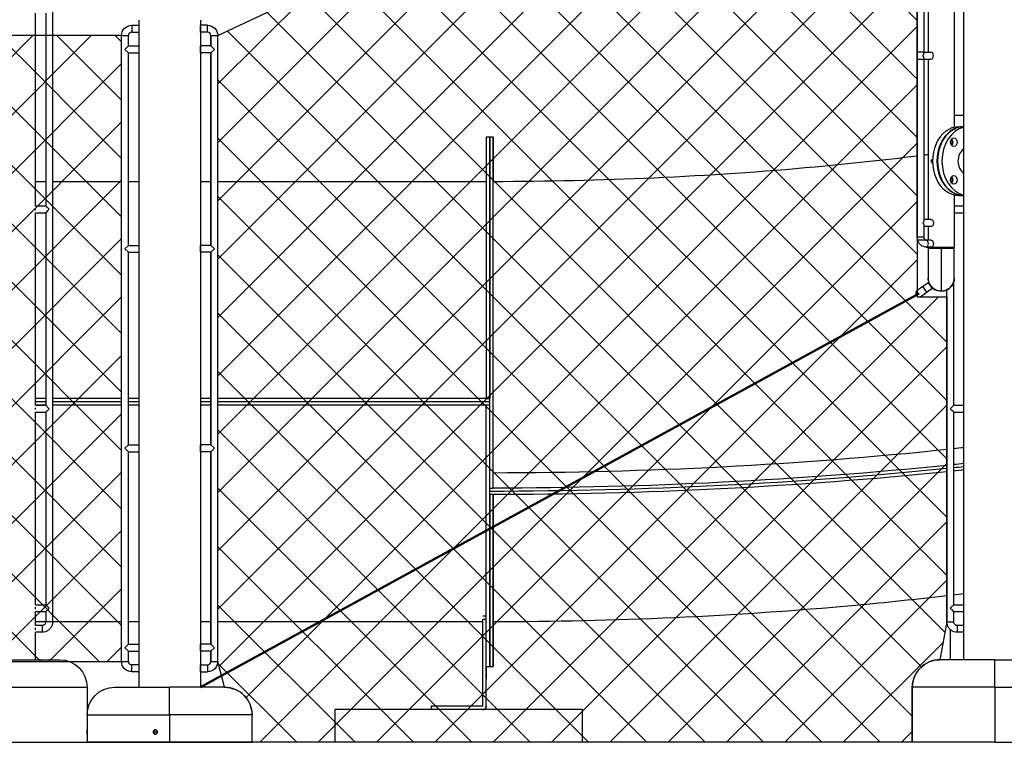
# Model space of a CAD drawing. Units: inches. Extents: x -2790 to 21, y 0 to 1640.
# Drawn here: x -473 to -401, y 92 to 145 of the extents above; entities that cross this region are included whole.
import ezdxf

# ---------------------------------------------------------------- set-up
doc = ezdxf.new("R2010")
doc.units = ezdxf.units.IN
doc.header["$LTSCALE"] = 0.25
doc.header["$MEASUREMENT"] = 0
doc.header["$PDSIZE"] = 2
doc.layers.get('0').update_dxf_attribs({"linetype": 'CONTINUOUS'})
doc.layers.get('Defpoints').update_dxf_attribs({"linetype": 'CONTINUOUS'})
doc.layers.add('Dim', color=8, linetype='CONTINUOUS')
doc.layers.add('SPLASHWORX-2DVIEW', color=7, linetype='CONTINUOUS')
doc.styles.add('Splashtacular SM - APU', font='calibri.ttf', dxfattribs={"height": 0.075})
doc.dimstyles.new('Splashtacular SM - APU', dxfattribs={"dimscale": 10, "dimtxt": 0.075, "dimasz": 0.09375, "dimexe": 0.0625, "dimexo": 0.0625, "dimgap": 0.0625, "dimtad": 1, "dimdec": 4, "dimzin": 3, "dimdsep": 46, "dimlunit": 4, "dimtxsty": 'Splashtacular SM - APU', "dimcen": 0.0625, "dimdle": 0.125, "dimclrd": 8, "dimclre": 8, "dimclrt": 3, "dimadec": 1, "dimazin": 0, "dimtfac": 1, "dimtdec": 4, "dimtofl": 0, "dimtmove": 0, "dimatfit": 3, "dimfxl": 1, "dimtolj": 1, "dimtzin": 0, "dimlwd": -1, "dimlwe": -1, "dimarcsym": 0})

# ---------------------------------------------------------------- blocks, each defined once
blk = doc.blocks.new('*D4')
at = {"layer": 'Defpoints', "color": 0, "transparency": 16777216}
for p in [(-452.57, 401.448), (-779.5, 92), (-678.582, 92)]:
    blk.add_point(p, dxfattribs=at)
at = {"layer": 'Dim', "color": 8, "transparency": 16777216}
for p, q in [((-460.57, 401.448), (-787.5, 401.448)), ((-779.5, 389.448), (-779.5, 104)), ((-686.582, 92), (-787.5, 92))]:
    blk.add_line(p, q, dxfattribs=at)
for points in [[(-781.5, 389.448), (-777.5, 389.448), (-779.5, 401.448)], [(-781.5, 104), (-777.5, 104), (-779.5, 92)]]:
    blk.add_solid(points, dxfattribs=at)
at = {"layer": 'Dim', "color": 3, "transparency": 16777216, "insert": (-792.418, 246.724), "char_height": 9.6, "attachment_point": 5, "rotation": 90, "style": 'Splashtacular SM - APU'}
blk.add_mtext('\\A1;25\'-9"', dxfattribs=at)
blk = doc.blocks.new('Splash-Right-15301700')
at = {"lineweight": 5}
h = blk.add_hatch(dxfattribs=at)
h.set_pattern_fill('NET', color=256, scale=24, angle=45)
edge = h.paths.add_edge_path()
edge.add_line((-20.5, 51.375), (30.357, 75.25))
edge.add_line((30.357, 75.25), (30.357, 32.382))
edge.add_line((30.357, 32.382), (32.513, 32.382))
edge.add_line((32.513, 32.382), (32.513, 8.75))
edge.add_line((32.513, 8.75), (32, 6))
edge.add_arc((32, 4), 2, 90, 180)
edge.add_line((30, 4), (30, 0))
edge.add_line((30, 0), (-18, 0))
edge.add_line((-18, 0), (-18, 2))
edge.add_arc((-20, 2), 2, 0, 90)
edge.add_line((-20, 4), (-20.5, 5.875))
edge.add_line((-20.5, 5.875), (-20.5, 51.375))
h = blk.add_hatch(dxfattribs=at)
h.set_pattern_fill('NET', color=256, scale=24, angle=45)
h.paths.add_polyline_path([(-86.5, 5.875), (-27.5, 5.875), (-27.5, 51.375), (-86.5, 51.375)])
at = {"lineweight": 50}
blk.add_line((30.503, 32.632), (-21.75, 4), dxfattribs=at)
blk.add_lwpolyline([(-20.5, 51.375), (30.357, 75.25), (30.357, 32.382), (32.513, 32.382), (32.513, 8.75), (32, 6, 0.414214), (30, 4), (30, 0), (-18, 0), (-18, 2, 0.414214), (-20, 4), (-20.5, 5.875)], format="xyb", close=True)
blk.add_lwpolyline([(-86.5, 5.875), (-27.5, 5.875), (-27.5, 51.375), (-86.5, 51.375)], close=True)
at = {"layer": 'SPLASHWORX-2DVIEW', "extrusion": (4.28549e-25, 1, 1.70131e-16)}
for p, q in [((33.75, 6), (33.75, 109)), ((33.051, 75.789), (33.051, 44.711)), ((31.151, 61.833), (31.151, 50.167)), ((30.357, 36.75), (30.357, 61.099)), ((30.857, 50.167), (30.857, 61.099)), ((30.857, 50.108), (30.857, 61.099)), ((-32.513, 54.25), (-32.513, 8.75)), ((-33.75, 39), (-33.75, 53)), ((-33.013, 53), (-33.013, 39)), ((-26.25, 52.5), (-26.25, 4)), ((-21.75, 52.5), (-21.75, 4)), ((-26.75, 52.125), (-26.75, 51.875)), ((-26.75, 52.125), (-26.25, 52.125)), ((-26.75, 51.875), (-26.75, 51.625)), ((-26.75, 51.625), (-26.25, 51.625)), ((-21.75, 52.125), (-21.75, 52.125)), ((-21.75, 51.625), (-21.75, 52.125)), ((-21.25, 52.125), (-21.75, 52.125)), ((-21.75, 51.625), (-21.75, 51.625)), ((-21.25, 51.625), (-21.75, 51.625)), ((-21.25, 51.625), (-21.25, 52.125)), ((-27.5, 51.375), (-27.25, 51.375)), ((-27.5, 5.875), (-27.5, 51.375)), ((-27.25, 51.375), (-27, 51.375)), ((-27, 50.625), (-27, 51.375)), ((-21, 51.375), (-21, 51.375)), ((-21, 51.375), (-21, 50.625)), ((-21, 51.375), (-20.5, 51.375)), ((-21, 50.625), (-21, 51.375)), ((-20.5, 5.875), (-20.5, 51.375)), ((-27, 50.625), (-27.25, 50.375)), ((-27.25, 50.375), (-27, 50.125)), ((-27, 50.625), (-26.25, 50.625)), ((-27, 50.125), (-26.25, 50.125)), ((-27, 36.125), (-27, 50.125)), ((-21.75, 50.625), (-21.75, 50.625)), ((-21.75, 50.125), (-21.75, 50.625)), ((-21, 50.625), (-21.75, 50.625)), ((-21.75, 50.125), (-21.75, 50.125)), ((-21, 50.125), (-21.75, 50.125)), ((-20.75, 50.375), (-21, 50.625)), ((-21, 50.125), (-20.75, 50.375)), ((-21, 50.125), (-21, 36.125)), ((-21, 36.125), (-21, 50.125)), ((30.857, 50.167), (30.357, 50.167)), ((30.357, 49.667), (30.357, 50.167)), ((30.857, 50.167), (31.373, 50.167)), ((30.857, 50.108), (30.857, 50.167)), ((30.357, 49.667), (30.857, 49.667)), ((30.857, 49.667), (30.857, 49.725)), ((30.857, 37.942), (30.857, 49.725)), ((30.857, 38), (30.857, 49.667)), ((30.857, 49.667), (31.373, 49.667)), ((31.151, 49.667), (31.151, 38)), ((33.75, 45.561), (33.051, 45.561)), ((33.386, 44.75), (33.708, 44.75)), ((33.748, 44.75), (33.75, 44.75)), ((-0.976, 44.002), (-0.976, 25.002)), ((-0.726, 44.002), (-0.976, 44.002)), ((-0.726, 44.002), (-0.726, 25.002)), ((-0.476, 44.002), (-0.726, 44.002)), ((-33.013, 40.752), (-33.75, 40.752)), ((-27.5, 40.752), (-32.513, 40.752)), ((-26.25, 40.752), (-27, 40.752)), ((-21, 40.752), (-21.75, 40.752)), ((-0.976, 40.752), (-20.5, 40.752)), ((33.051, 39.789), (33.051, 36)), ((33.386, 39.75), (33.708, 39.75)), ((33.748, 39.75), (33.75, 39.75)), ((-33.75, 39), (-33.013, 39)), ((33.051, 39), (33.75, 39)), ((-33.75, 38.5), (-33.013, 38.5)), ((-33.75, 24.5), (-33.75, 38.5)), ((-33.013, 38.5), (-33.013, 24.5)), ((31.373, 38), (30.857, 38)), ((33.051, 38.5), (33.75, 38.5)), ((30.857, 36.75), (30.857, 37.558)), ((30.857, 36.75), (30.857, 37.5)), ((31.373, 37.5), (30.857, 37.5)), ((31.151, 37.5), (31.151, 36.5)), ((30.357, 36.75), (30.768, 36.75)), ((30.768, 36.75), (30.857, 36.75)), ((30.857, 36.75), (30.857, 36.75)), ((-27, 36.125), (-27.25, 35.875)), ((-27.25, 35.875), (-27, 35.625)), ((-27, 36.125), (-26.25, 36.125)), ((-21.75, 36.125), (-21.75, 36.125)), ((-21.75, 35.625), (-21.75, 36.125)), ((-21, 36.125), (-21.75, 36.125)), ((-20.75, 35.875), (-21, 36.125)), ((-21, 35.625), (-20.75, 35.875)), ((30.99, 36.5), (30.347, 36.5)), ((31.373, 36.5), (30.99, 36.5)), ((30.99, 36), (31.633, 36)), ((31.373, 36), (30.99, 36)), ((31.151, 35.93), (31.151, 33.751)), ((31.373, 36), (33.051, 36)), ((32.101, 35.928), (32.101, 32.801)), ((32.979, 36), (33.051, 35.93)), ((33.013, 35.967), (33.013, 36)), ((33.051, 33.751), (33.051, 35.93)), ((-27, 35.625), (-26.25, 35.625)), ((-27, 21.625), (-27, 35.625)), ((-21.75, 35.625), (-21.75, 35.625)), ((-21, 35.625), (-21.75, 35.625)), ((-21, 35.625), (-21, 21.625)), ((-21, 21.625), (-21, 35.625)), ((30.77, 33.123), (30.36, 32.836)), ((31.179, 33.41), (30.77, 33.123)), ((31.056, 32.714), (30.77, 33.123)), ((31.466, 33), (31.056, 32.714)), ((31.466, 33), (31.179, 33.41)), ((33.013, 24.5), (33.013, 33.485)), ((30.647, 32.427), (31.056, 32.714)), ((32.513, 8.75), (32.513, 32.894)), ((-33.013, 25.002), (-33.75, 25.002)), ((-33.013, 24.752), (-33.75, 24.752)), ((-33.013, 24.752), (-33.75, 24.752)), ((-33.013, 24.502), (-33.75, 24.502)), ((-33.75, 24.5), (-33.013, 24.5)), ((-27.5, 25.002), (-32.513, 25.002)), ((-27.5, 24.752), (-32.513, 24.752)), ((-27.5, 24.752), (-32.513, 24.752)), ((-27.5, 24.502), (-32.513, 24.502)), ((-26.25, 25.002), (-27, 25.002)), ((-26.25, 24.752), (-27, 24.752)), ((-26.25, 24.752), (-27, 24.752)), ((-26.25, 24.502), (-27, 24.502)), ((-21, 25.002), (-21.75, 25.002)), ((-21, 24.752), (-21.75, 24.752)), ((-21, 24.752), (-21.75, 24.752)), ((-21, 24.502), (-21.75, 24.502)), ((-0.726, 25.002), (-20.5, 25.002)), ((-0.726, 24.752), (-20.5, 24.752)), ((-0.726, 24.752), (-20.5, 24.752)), ((-0.726, 24.502), (-20.5, 24.502)), ((-0.976, 25.002), (-0.726, 25.002)), ((-0.726, 24.502), (-0.976, 24.502)), ((-0.976, 6.82), (-0.976, 24.502)), ((-0.726, 5.502), (-0.726, 24.502)), ((33.013, 24.5), (33.75, 24.5)), ((-33.75, 24), (-33.013, 24)), ((-33.75, 10), (-33.75, 24)), ((-33.013, 24), (-33.013, 10)), ((33.013, 24), (33.75, 24)), ((33.013, 10), (33.013, 24)), ((-27, 21.625), (-27.25, 21.375)), ((-27, 21.625), (-26.25, 21.625)), ((-21.75, 21.625), (-21.75, 21.625)), ((-21.75, 21.125), (-21.75, 21.625)), ((-21, 21.625), (-21.75, 21.625)), ((-20.75, 21.375), (-21, 21.625)), ((-27.25, 21.375), (-27, 21.125)), ((-27, 21.125), (-26.25, 21.125)), ((-27, 7.125), (-27, 21.125)), ((-21.75, 21.125), (-21.75, 21.125)), ((-21, 21.125), (-21.75, 21.125)), ((-21, 21.125), (-20.75, 21.375)), ((-21, 21.125), (-21, 7.125)), ((-21, 7.125), (-21, 21.125)), ((-0.476, 18.478), (-0.476, 19.577)), ((-0.726, 18.478), (-0.476, 18.478)), ((-0.476, 18.007), (-0.726, 18.007)), ((-0.476, 18.007), (-0.476, 18.007)), ((-33.75, 10), (-33.013, 10)), ((-33.75, 9.5), (-33.013, 9.5)), ((-33.75, 8.5), (-33.75, 9.5)), ((-33.013, 9.5), (-33.013, 8.75)), ((33.013, 10), (33.75, 10)), ((33.013, 9.5), (33.75, 9.5)), ((33.013, 8.75), (33.013, 9.5)), ((-33.013, 8.752), (-33.75, 8.752)), ((-32.763, 8.75), (-33.013, 8.75)), ((-32.513, 8.75), (-32.763, 8.75)), ((-27.5, 8.752), (-32.513, 8.752)), ((-26.25, 8.752), (-27, 8.752)), ((-21, 8.752), (-21.75, 8.752)), ((-1.226, 8.752), (-20.5, 8.752)), ((-1.226, 9.191), (-0.976, 9.191)), ((-1.226, 4.627), (-1.226, 8.941)), ((-1.226, 8.941), (-0.976, 8.941)), ((-0.976, 7.42), (-0.976, 8.941)), ((32.513, 8.75), (32.763, 8.75)), ((32.763, 8.75), (33.013, 8.75)), ((-33.263, 8.5), (-33.75, 8.5)), ((-33.263, 8), (-33.75, 8)), ((-33.75, 6), (-33.75, 8)), ((32.771, 6), (32.771, 8.184)), ((33.75, 8.5), (33.263, 8.5)), ((33.75, 8), (33.263, 8)), ((-27, 7.125), (-27.25, 6.875)), ((-27.25, 6.875), (-27, 6.625)), ((-27, 7.125), (-26.25, 7.125)), ((-27, 6.625), (-26.25, 6.625)), ((-27, 5.875), (-27, 6.625)), ((-21.75, 7.125), (-21.75, 7.125)), ((-21.75, 6.625), (-21.75, 7.125)), ((-21, 7.125), (-21.75, 7.125)), ((-21.75, 6.625), (-21.75, 6.625)), ((-21, 6.625), (-21.75, 6.625)), ((-20.75, 6.875), (-21, 7.125)), ((-21, 6.625), (-20.75, 6.875)), ((-21, 6.625), (-21, 5.875)), ((-21, 5.875), (-21, 6.625)), ((-0.976, 4.627), (-0.976, 6.82)), ((-36, 6), (-32, 6)), ((-27.5, 5.875), (-27.25, 5.875)), ((-27.25, 5.875), (-27, 5.875)), ((-21, 5.875), (-21, 5.875)), ((-21, 5.875), (-20.5, 5.875)), ((36, 6), (32, 6)), ((36, 4), (36, 6)), ((36, 6), (39.299, 6)), ((36, 4), (36, 6)), ((-26.75, 5.375), (-26.75, 5.625)), ((-26.25, 5.625), (-26.75, 5.625)), ((-26.75, 5.125), (-26.75, 5.375)), ((-26.25, 5.125), (-26.75, 5.125)), ((-21.75, 5.625), (-21.75, 5.625)), ((-21.75, 5.125), (-21.75, 5.625)), ((-21.75, 5.625), (-21.25, 5.625)), ((-21.75, 5.125), (-21.75, 5.125)), ((-21.75, 5.125), (-21.25, 5.125)), ((-21.25, 5.625), (-21.25, 5.125)), ((-0.976, 5.502), (-0.726, 5.502)), ((-0.976, 5.502), (-0.976, 4.627)), ((-0.726, 5.502), (-0.476, 5.502)), ((-1.226, 2.627), (-1.226, 4.627)), ((-0.976, 4.627), (-0.976, 4.627)), ((-0.976, 2.627), (-0.976, 4.627)), ((-0.976, 2.627), (-0.976, 4.627)), ((-36, 4), (-30, 4)), ((-30, 4), (-30, 2)), ((-28, 4), (-24, 4)), ((-24, 2), (-24, 4)), ((-20, 4), (-24, 4)), ((-24, 2), (-24, 4)), ((36, 4), (30, 4)), ((30, 0), (30, 4)), ((36, 4), (36, 0)), ((36, 4), (36, 0)), ((36, 4), (41.034, 4)), ((-2.976, 2.377), (-11.976, 2.377)), ((-11.976, 0), (-11.976, 2.377)), ((-4.976, 2.627), (-4.976, 2.377)), ((-1.226, 2.627), (-4.976, 2.627)), ((6.024, 2.377), (-2.976, 2.377)), ((-0.976, 2.627), (-0.976, 2.627)), ((6.024, 0), (6.024, 2.377)), ((-30, 2), (-24, 2)), ((-30, 2), (-30, 0.906)), ((-24, 2), (-24, 0)), ((-18, 2), (-24, 2)), ((-24, 2), (-24, 0)), ((-18, 0), (-18, 2)), ((-30, 0.594), (-30, 0.906)), ((-25.152, 0.75), (-24.888, 0.75)), ((-36, 0), (-30, 0)), ((-30, 0.594), (-30, 0)), ((-18.75, 0), (-18.75, 0)), ((-18, 0), (-18, 0)), ((-2.976, 0), (-11.976, 0)), ((6.024, 0), (-2.976, 0)), ((36, 0), (30, 0)), ((36, 0), (41.034, 0)), ((-18.75, 0), (-29.25, 0)), ((-29.25, 0), (-29.25, 0))]:
    blk.add_line(p, q, dxfattribs=at)
at = {"layer": 'SPLASHWORX-2DVIEW', "extrusion": (-7.29095e-41, -2.71171e-31, -1)}
blk.add_arc((26.75, 51.375), 0.75, 0, 90, dxfattribs=at)
at = {"layer": 'SPLASHWORX-2DVIEW'}
for centre, radius, start, end in [((-26.75, 51.375), 0.25, 90, 180), ((-21.25, 51.375), 0.25, 360, 90), ((-21.25, 51.375), 0.25, 360, 90), ((32.101, 33.75), 0.95, 179.92953, 359.99418), ((30.503, 32.632), 0.25, 125, 305), ((-26.75, 5.875), 0.25, 180, 270), ((-21.25, 5.875), 0.25, 270, 0), ((-21.25, 5.875), 0.25, 270, 0), ((-1.226, 2.627), 0.25, 270, 0)]:
    blk.add_arc(centre, radius, start, end, dxfattribs=at)
at = {"layer": 'SPLASHWORX-2DVIEW', "extrusion": (-8.27181e-25, -3.79639e-30, -1)}
blk.add_arc((21.25, 51.375), 0.75, 90, 180, dxfattribs=at)
at = {"layer": 'SPLASHWORX-2DVIEW', "extrusion": (-7.29095e-41, 2.46519e-32, -1)}
for centre, start, end in [((32, 4), 90, 180), ((28, 2), 0, 90)]:
    blk.add_arc(centre, 2, start, end, dxfattribs=at)
at = {"layer": 'SPLASHWORX-2DVIEW', "extrusion": (-7.29095e-41, 0, -1)}
blk.add_arc((26.75, 5.875), 0.75, 270, 0, dxfattribs=at)
at = {"layer": 'SPLASHWORX-2DVIEW', "extrusion": (-8.27181e-25, -1.84889e-30, -1)}
blk.add_arc((21.25, 5.875), 0.75, 180, 270, dxfattribs=at)
at = {"layer": 'SPLASHWORX-2DVIEW', "extrusion": (-7.29095e-41, 4.93038e-32, -1)}
blk.add_arc((-32, 4), 2, 0, 90, dxfattribs=at)
at = {"layer": 'SPLASHWORX-2DVIEW', "extrusion": (-7.29095e-41, 2.95823e-31, -1)}
blk.add_arc((20, 2), 2, 90, 180, dxfattribs=at)
at = {"layer": 'SPLASHWORX-2DVIEW', "extrusion": (-1.73708e-23, 0, -1)}
blk.add_arc((1.226, 2.627), 0.25, 180, 270, dxfattribs=at)
at = {"layer": 'SPLASHWORX-2DVIEW'}
for centre, major_axis, ratio, start_param, end_param in [((31.373, 49.917), (0, 0.25), 0.64275, -1.570796, 0), ((30.607, 49.917), (-0.235, -0.235), 0.363943, 1.919838, 2.792551), ((30.607, 49.917), (0.235, -0.235), 0.363943, 0.349041, 1.221755), ((31.373, 49.917), (0, -0.25), 0.64275, 0, 1.570796), ((33.386, 42.25), (0, 2.5), 0.766044, 0, 3.141593), ((33.708, 42.25), (0, 2.5), 0.766044, -0.010489, 3.152082), ((33.748, 42.25), (0, 2.5), 0.766044, 0, 3.141593), ((34.069, 42.25), (0, 2.5), 0.766044, 0.167536, 2.974056), ((33.02, 43.62), (0, -0.313), 0.766044, -3.926991, 2.356194), ((32.658, 43.62), (0, 0.313), 0.766044, -2.285649, -0.855943), ((34.069, 42.25), (0, -0.975), 0.766044, -2.699785, -0.441807), ((33.02, 40.88), (0, -0.313), 0.766044, -3.926991, 2.356194), ((32.658, 40.88), (0, 0.313), 0.766044, -2.285649, -0.855943), ((-33.763, 38.75), (0, 0.25), 0.000078, -1.570796, -1.309357), ((-33.763, 38.75), (0, 0.25), 0.000078, -1.832236, -1.570796), ((-32.763, 38.75), (0.25, -0.25), 0.000039, 1.570757, 3.141632), ((-32.763, 38.75), (-0.25, -0.25), 0.000039, 0.000039, 1.570835), ((-32.763, 24.25), (0.25, -0.25), 0.000039, 1.570757, 3.141632), ((-33.763, 24.25), (0, 0.25), 0.000078, -1.570796, -1.309357), ((-33.763, 24.25), (0, 0.25), 0.000078, -1.832236, -1.570796), ((-32.763, 24.25), (-0.25, -0.25), 0.000039, 0.000039, 1.570835), ((-0.726, 24.752), (0, -19.25), 0, -1.212402, 0.000436), ((-0.476, 24.752), (0, -19.25), 0, -1.212402, 0.590036), ((-33.763, 9.75), (0, 0.25), 0.000078, -1.570796, -1.309357), ((-33.763, 9.75), (0, 0.25), 0.000078, -1.832236, -1.570796), ((-32.763, 9.75), (0.25, -0.25), 0.000039, 1.570757, 3.141632), ((-32.763, 9.75), (-0.25, -0.25), 0.000039, 0.000039, 1.570835), ((-33.763, 8.25), (0, 0.25), 0.000078, -1.570796, -1.309357), ((-33.763, 8.25), (0, 0.25), 0.000078, -1.832236, -1.570796), ((33.263, 8.25), (0, 0.25), 0.000078, 0, 1.570796), ((33.263, 8.25), (0, -0.25), 0.000078, -1.570796, 0), ((-24, 0), (-6, 0), 0.000008, -1.570796, 0.505361), ((-24, 0), (-6, 0), 0.000008, -3.646953, -1.570796), ((-24, 0), (-6, 0), 0.000008, 0.523605, 1.570791)]:
    blk.add_ellipse(centre, major_axis=major_axis, ratio=ratio, start_param=start_param, end_param=end_param, dxfattribs=at)
at = {"layer": 'SPLASHWORX-2DVIEW', "extrusion": (4.8657e-10, 3.76739e-16, -1)}
for centre, start_param, end_param in [((-0.476, 24.752), -1.902147, 0.590212), ((-0.726, 24.752), -1.902651, 0.000128)]:
    blk.add_ellipse(centre, major_axis=(0, 19.25), ratio=0, start_param=start_param, end_param=end_param, dxfattribs=at)
at = {"layer": 'SPLASHWORX-2DVIEW', "extrusion": (1.26596e-16, 5.04778e-17, -1)}
blk.add_ellipse((32.698, 43.62), major_axis=(0, -0.313), ratio=0.766044, start_param=-2.405659, end_param=-2.356194, dxfattribs=at)
at = {"layer": 'SPLASHWORX-2DVIEW', "extrusion": (4.74256e-17, 4.45232e-17, -1)}
blk.add_ellipse((32.698, 43.62), major_axis=(0, -0.312), ratio=0.766044, start_param=-2.356194, end_param=-0.735934, dxfattribs=at)
at = {"layer": 'SPLASHWORX-2DVIEW', "extrusion": (-3.12733e-17, 3.20004e-17, -1)}
blk.add_ellipse((32.101, 42.25), major_axis=(0.861, 0.861), ratio=0.466308, start_param=-2.007129, end_param=-1.854345, dxfattribs=at)
at = {"layer": 'SPLASHWORX-2DVIEW', "extrusion": (-3.12733e-17, 7.45306e-17, -1)}
blk.add_ellipse((32.101, 42.25), major_axis=(-0.861, 0.861), ratio=0.466308, start_param=-1.287247, end_param=-1.134464, dxfattribs=at)
at = {"layer": 'SPLASHWORX-2DVIEW', "extrusion": (1.26622e-16, 5.04782e-17, -1)}
blk.add_ellipse((32.698, 40.88), major_axis=(0, -0.313), ratio=0.766044, start_param=-2.405659, end_param=-2.356194, dxfattribs=at)
at = {"layer": 'SPLASHWORX-2DVIEW', "extrusion": (4.7427e-17, 4.45232e-17, -1)}
blk.add_ellipse((32.698, 40.88), major_axis=(0, -0.312), ratio=0.766044, start_param=-2.356194, end_param=-0.735934, dxfattribs=at)
at = {"layer": 'SPLASHWORX-2DVIEW', "extrusion": (6.0002e-10, 4.4757e-16, -1)}
blk.add_ellipse((-0.476, 24.752), major_axis=(0, 16.001), ratio=0, start_param=-1.900763, end_param=0.009887, dxfattribs=at)
at = {"layer": 'SPLASHWORX-2DVIEW', "extrusion": (-6.2549e-17, -7.24395e-29, -1)}
blk.add_ellipse((31.373, 37.75), major_axis=(0, 0.25), ratio=0.64275, start_param=0, end_param=1.570796, dxfattribs=at)
at = {"layer": 'SPLASHWORX-2DVIEW', "extrusion": (-6.25482e-17, 2.93965e-18, -1)}
blk.add_ellipse((30.607, 37.75), major_axis=(0.235, 0.235), ratio=0.363943, start_param=0.349041, end_param=1.221755, dxfattribs=at)
at = {"layer": 'SPLASHWORX-2DVIEW', "extrusion": (-6.25482e-17, -1.06767e-16, -1)}
blk.add_ellipse((30.607, 37.75), major_axis=(-0.235, 0.235), ratio=0.363943, start_param=1.919838, end_param=2.792551, dxfattribs=at)
at = {"layer": 'SPLASHWORX-2DVIEW', "extrusion": (-6.2559e-17, 1.26538e-28, -1)}
blk.add_ellipse((31.373, 37.75), major_axis=(0, -0.25), ratio=0.64275, start_param=-1.570796, end_param=0, dxfattribs=at)
at = {"layer": 'SPLASHWORX-2DVIEW', "extrusion": (-6.25482e-17, -5.31373e-29, -1)}
blk.add_ellipse((30.99, 36.25), major_axis=(0, 0.25), ratio=0.64275, start_param=0, end_param=1.570796, dxfattribs=at)
at = {"layer": 'SPLASHWORX-2DVIEW', "extrusion": (-6.2559e-17, 1.26549e-28, -1)}
blk.add_ellipse((30.99, 36.25), major_axis=(0, -0.25), ratio=0.64275, start_param=-1.570796, end_param=0, dxfattribs=at)
at = {"layer": 'SPLASHWORX-2DVIEW', "extrusion": (-6.25499e-17, -4.34609e-28, -1)}
blk.add_ellipse((31.373, 36.25), major_axis=(0, 0.25), ratio=0.64275, start_param=0, end_param=1.570796, dxfattribs=at)
at = {"layer": 'SPLASHWORX-2DVIEW', "extrusion": (-6.25405e-17, 3.36098e-29, -1)}
blk.add_ellipse((31.373, 36.25), major_axis=(0, -0.25), ratio=0.64275, start_param=-1.570796, end_param=0, dxfattribs=at)
at = {"layer": 'SPLASHWORX-2DVIEW', "extrusion": (3.42295e-13, -3.42295e-13, -1)}
for centre in [(32.763, 24.25), (32.763, 9.75)]:
    blk.add_ellipse(centre, major_axis=(-0.25, -0.25), ratio=0.000039, start_param=1.570757, end_param=3.141554, dxfattribs=at)
at = {"layer": 'SPLASHWORX-2DVIEW', "extrusion": (3.42295e-13, 3.42295e-13, -1)}
for centre in [(32.763, 24.25), (32.763, 9.75)]:
    blk.add_ellipse(centre, major_axis=(0.25, -0.25), ratio=0.000039, start_param=0.000039, end_param=1.570835, dxfattribs=at)
at = {"layer": 'SPLASHWORX-2DVIEW', "extrusion": (-4.69662e-17, 3.2282e-16, -1)}
blk.add_ellipse((-0.726, 57.451), major_axis=(-111.998, 0), ratio=0.338169, start_param=-1.872119, end_param=-1.573028, dxfattribs=at)
at = {"layer": 'SPLASHWORX-2DVIEW', "extrusion": (-6.39354e-18, 2.44683e-16, -1)}
blk.add_ellipse((-0.726, 57.451), major_axis=(-111.998, 0), ratio=0.338169, start_param=-1.883706, end_param=-1.876797, dxfattribs=at)
at = {"layer": 'SPLASHWORX-2DVIEW', "extrusion": (-4.06851e-17, 3.23711e-16, -1)}
blk.add_ellipse((-0.726, 57.451), major_axis=(-115.248, 0), ratio=0.338169, start_param=-1.863365, end_param=-1.572965, dxfattribs=at)
at = {"layer": 'SPLASHWORX-2DVIEW', "extrusion": (3.55774e-18, 2.5121e-16, -1)}
blk.add_ellipse((-0.726, 57.451), major_axis=(-115.248, 0), ratio=0.338169, start_param=-1.874594, end_param=-1.8679, dxfattribs=at)
at = {"layer": 'SPLASHWORX-2DVIEW', "extrusion": (-4.06849e-17, 3.59055e-16, -1)}
blk.add_ellipse((-0.726, 57.216), major_axis=(-115.248, 0), ratio=0.338169, start_param=-1.863365, end_param=-1.570796, dxfattribs=at)
at = {"layer": 'SPLASHWORX-2DVIEW', "extrusion": (-4.0685e-17, 3.59055e-16, -1)}
blk.add_ellipse((-0.726, 57.216), major_axis=(-115.248, 0), ratio=0.338169, start_param=-1.863365, end_param=-1.570796, dxfattribs=at)
at = {"layer": 'SPLASHWORX-2DVIEW', "extrusion": (-4.0685e-17, 3.94398e-16, -1)}
blk.add_ellipse((-0.726, 56.981), major_axis=(-115.248, 0), ratio=0.338169, start_param=-1.863365, end_param=-1.570796, dxfattribs=at)
at = {"layer": 'SPLASHWORX-2DVIEW', "extrusion": (3.05274e-18, 2.86668e-16, -1)}
blk.add_ellipse((-0.726, 57.216), major_axis=(-115.248, 0), ratio=0.338169, start_param=-1.874594, end_param=-1.8679, dxfattribs=at)
at = {"layer": 'SPLASHWORX-2DVIEW', "extrusion": (3.52418e-18, 2.86674e-16, -1)}
blk.add_ellipse((-0.726, 57.216), major_axis=(-115.248, 0), ratio=0.338169, start_param=-1.874594, end_param=-1.8679, dxfattribs=at)
at = {"layer": 'SPLASHWORX-2DVIEW', "extrusion": (2.7039e-18, 3.22131e-16, -1)}
blk.add_ellipse((-0.726, 56.981), major_axis=(-115.248, 0), ratio=0.338169, start_param=-1.874594, end_param=-1.8679, dxfattribs=at)
at = {"layer": 'SPLASHWORX-2DVIEW', "extrusion": (3.50694e-10, 2.5154e-16, -1)}
blk.add_ellipse((-0.476, 24.752), major_axis=(0, -16.001), ratio=0, start_param=-0.009557, end_param=1.137885, dxfattribs=at)
at = {"layer": 'SPLASHWORX-2DVIEW', "extrusion": (-9.88515e-13, 2.00512e-24, -1)}
blk.add_ellipse((-33.263, 8.25), major_axis=(0, 0.25), ratio=0.000078, start_param=0.000024, end_param=1.57082, dxfattribs=at)
at = {"layer": 'SPLASHWORX-2DVIEW', "extrusion": (-9.88501e-13, -1.86034e-24, -1)}
blk.add_ellipse((-33.263, 8.25), major_axis=(0, -0.25), ratio=0.000078, start_param=-1.570796, end_param=0, dxfattribs=at)
at = {"layer": 'SPLASHWORX-2DVIEW', "extrusion": (7.27696e-18, -3.2247e-12, -1)}
for start_param, end_param in [(2.721481, 4.712389), (-1.570796, 0.420111), (1.65189, 2.536901)]:
    blk.add_ellipse((-24, 0), major_axis=(5.75, 0), ratio=0.000008, start_param=start_param, end_param=end_param, dxfattribs=at)
at = {"layer": 'SPLASHWORX-2DVIEW', "extrusion": (2.72306e-17, 5.89156e-12, -1)}
for start_param, end_param in [(0.523605, 1.570791), (0, 0.505361)]:
    blk.add_ellipse((-24, 0), major_axis=(6, 0), ratio=0.000008, start_param=start_param, end_param=end_param, dxfattribs=at)
at = {"layer": 'SPLASHWORX-2DVIEW'}
for points, knots in [([(30.357, 42.615), (27.927, 42.314), (25.451, 42.047), (19.103, 41.465), (15.185, 41.198), (7.352, 40.845), (3.438, 40.755), (-0.476, 40.752)], [1.2193091, 1.2193091, 1.2193091, 1.2193091, 1.305961, 1.305961, 1.438401, 1.438401, 1.5680365, 1.5680365, 1.5680365, 1.5680365]), ([(30.99, 36), (30.926, 36), (30.863, 36.011), (30.742, 36.055), (30.684, 36.088), (30.578, 36.173), (30.531, 36.226), (30.452, 36.345), (30.421, 36.411), (30.377, 36.548), (30.364, 36.62), (30.358, 36.711), (30.357, 36.731), (30.357, 36.75)], [3.141593, 3.141593, 3.141593, 3.141593, 3.410721, 3.410721, 3.691215, 3.691215, 4.000037, 4.000037, 4.314196, 4.314196, 4.628355, 4.628355, 4.712389, 4.712389, 4.712389, 4.712389]), ([(30.99, 36.5), (30.984, 36.5), (30.978, 36.501), (30.961, 36.508), (30.949, 36.515), (30.926, 36.537), (30.914, 36.551), (30.894, 36.585), (30.885, 36.605), (30.87, 36.648), (30.864, 36.671), (30.858, 36.714), (30.857, 36.732), (30.857, 36.75)], [3.141593, 3.141593, 3.141593, 3.141593, 3.455752, 3.455752, 3.769911, 3.769911, 4.042188, 4.042188, 4.289736, 4.289736, 4.534996, 4.534996, 4.712389, 4.712389, 4.712389, 4.712389]), ([(30.99, 36.5), (30.984, 36.5), (30.978, 36.501), (30.961, 36.508), (30.949, 36.515), (30.926, 36.537), (30.914, 36.551), (30.894, 36.585), (30.884, 36.605), (30.87, 36.648), (30.864, 36.671), (30.858, 36.714), (30.857, 36.732), (30.857, 36.75)], [3.141593, 3.141593, 3.141593, 3.141593, 3.455752, 3.455752, 3.769911, 3.769911, 4.042217, 4.042217, 4.28978, 4.28978, 4.535048, 4.535048, 4.712389, 4.712389, 4.712389, 4.712389]), ([(31.151, 35.93), (31.151, 35.93), (31.156, 35.93), (31.177, 35.929), (31.192, 35.929), (31.235, 35.929), (31.262, 35.929), (31.326, 35.929), (31.364, 35.929), (31.449, 35.929), (31.496, 35.929), (31.6, 35.929), (31.656, 35.928), (31.774, 35.928), (31.837, 35.928), (31.934, 35.928), (31.967, 35.928), (32.033, 35.928), (32.067, 35.928), (32.101, 35.928)], [0.5000412, 0.5000412, 0.5000412, 0.5000412, 0.5312636, 0.5312636, 0.5625271, 0.5625271, 0.5937907, 0.5937907, 0.6250542, 0.6250542, 0.6563178, 0.6563178, 0.6875814, 0.6875814, 0.7188449, 0.7188449, 0.7344767, 0.7344767, 0.7501085, 0.7501085, 0.7501085, 0.7501085]), ([(32.101, 35.928), (32.163, 35.928), (32.225, 35.928), (32.285, 35.928), (32.29, 35.928), (32.295, 35.928), (32.299, 35.928), (32.356, 35.928), (32.411, 35.928), (32.464, 35.928), (32.471, 35.928), (32.479, 35.928), (32.486, 35.928), (32.536, 35.928), (32.583, 35.928), (32.628, 35.929), (32.636, 35.929), (32.644, 35.929), (32.652, 35.929), (32.695, 35.929), (32.736, 35.929), (32.772, 35.929), (32.78, 35.929), (32.787, 35.929), (32.794, 35.929), (32.83, 35.929), (32.862, 35.929), (32.89, 35.929), (32.896, 35.929), (32.901, 35.929), (32.906, 35.929), (32.934, 35.929), (32.958, 35.929), (32.978, 35.929), (33.002, 35.929), (33.02, 35.929), (33.032, 35.93), (33.045, 35.93), (33.051, 35.93), (33.051, 35.93)], [0.7501085, 0.7501085, 0.7501085, 0.7501085, 0.7790565, 0.7790565, 0.7790565, 0.7813449, 0.7813449, 0.7813449, 0.8087702, 0.8087702, 0.8087702, 0.8125814, 0.8125814, 0.8125814, 0.8388958, 0.8388958, 0.8388958, 0.8438178, 0.8438178, 0.8438178, 0.8697957, 0.8697957, 0.8697957, 0.8750542, 0.8750542, 0.8750542, 0.9012352, 0.9012352, 0.9012352, 0.9062907, 0.9062907, 0.9062907, 0.9334147, 0.9334147, 0.9334147, 0.9663782, 0.9663782, 0.9663782, 1, 1, 1, 1]), ([(32.101, 32.801), (32.1, 32.801), (32.1, 32.801), (32.099, 32.801), (32.037, 32.801), (31.975, 32.807), (31.914, 32.819), (31.91, 32.82), (31.906, 32.821), (31.902, 32.822), (31.845, 32.834), (31.789, 32.852), (31.736, 32.874), (31.729, 32.877), (31.722, 32.88), (31.715, 32.883), (31.665, 32.905), (31.617, 32.932), (31.572, 32.962), (31.564, 32.967), (31.556, 32.973), (31.548, 32.978), (31.505, 33.009), (31.465, 33.043), (31.428, 33.08), (31.421, 33.087), (31.414, 33.095), (31.407, 33.102), (31.371, 33.141), (31.338, 33.182), (31.31, 33.225), (31.305, 33.233), (31.3, 33.241), (31.294, 33.249), (31.266, 33.294), (31.243, 33.34), (31.223, 33.388), (31.199, 33.447), (31.181, 33.507), (31.169, 33.567), (31.163, 33.598), (31.158, 33.629), (31.155, 33.66), (31.154, 33.675), (31.153, 33.691), (31.152, 33.706), (31.152, 33.714), (31.151, 33.722), (31.151, 33.729), (31.151, 33.733), (31.151, 33.737), (31.151, 33.741), (31.151, 33.744), (31.151, 33.746), (31.151, 33.749), (31.151, 33.749), (31.151, 33.75), (31.151, 33.751)], [0.2497703, 0.2497703, 0.2497703, 0.2497703, 0.250015, 0.250015, 0.250015, 0.2790506, 0.2790506, 0.2790506, 0.2810524, 0.2810524, 0.2810524, 0.3087012, 0.3087012, 0.3087012, 0.3123345, 0.3123345, 0.3123345, 0.3389647, 0.3389647, 0.3389647, 0.3436166, 0.3436166, 0.3436166, 0.369706, 0.369706, 0.369706, 0.3748987, 0.3748987, 0.3748987, 0.4012662, 0.4012662, 0.4012662, 0.4061807, 0.4061807, 0.4061807, 0.4333506, 0.4333506, 0.4333506, 0.4663235, 0.4663235, 0.4663235, 0.4831752, 0.4831752, 0.4831752, 0.4916011, 0.4916011, 0.4916011, 0.4958141, 0.4958141, 0.4958141, 0.4979205, 0.4979205, 0.4979205, 0.4993233, 0.4993233, 0.4993233, 0.4997891, 0.4997891, 0.4997891, 0.4997891]), ([(33.051, 33.75), (33.051, 33.693), (33.046, 33.635), (33.035, 33.578), (33.034, 33.573), (33.033, 33.569), (33.032, 33.564), (33.02, 33.504), (33.002, 33.444), (32.978, 33.386), (32.958, 33.338), (32.934, 33.292), (32.906, 33.247), (32.901, 33.239), (32.895, 33.23), (32.89, 33.222), (32.862, 33.18), (32.829, 33.139), (32.794, 33.101), (32.787, 33.093), (32.779, 33.086), (32.772, 33.078), (32.735, 33.042), (32.695, 33.008), (32.652, 32.977), (32.644, 32.972), (32.636, 32.966), (32.628, 32.96), (32.583, 32.931), (32.535, 32.904), (32.486, 32.882), (32.478, 32.879), (32.47, 32.876), (32.463, 32.873), (32.41, 32.851), (32.356, 32.834), (32.299, 32.822), (32.295, 32.821), (32.29, 32.82), (32.285, 32.819), (32.225, 32.807), (32.163, 32.801), (32.101, 32.801)], [0.0000176, 0.0000176, 0.0000176, 0.0000176, 0.0312367, 0.0312367, 0.0312367, 0.0337859, 0.0337859, 0.0337859, 0.0665725, 0.0665725, 0.0665725, 0.0936749, 0.0936749, 0.0936749, 0.0987901, 0.0987901, 0.0987901, 0.124894, 0.124894, 0.124894, 0.1302316, 0.1302316, 0.1302316, 0.1561131, 0.1561131, 0.1561131, 0.1610321, 0.1610321, 0.1610321, 0.1873322, 0.1873322, 0.1873322, 0.1913011, 0.1913011, 0.1913011, 0.2185512, 0.2185512, 0.2185512, 0.2208468, 0.2208468, 0.2208468, 0.2497703, 0.2497703, 0.2497703, 0.2497703]), ([(32.513, 10.643), (30.317, 10.387), (28.099, 10.155), (21.52, 9.552), (17.11, 9.252), (8.307, 8.856), (3.916, 8.755), (-0.476, 8.752)], [1.237797, 1.237797, 1.237797, 1.237797, 1.305961, 1.305961, 1.438401, 1.438401, 1.568331, 1.568331, 1.568331, 1.568331]), ([(-33.013, 8.75), (-33.013, 8.724), (-33.017, 8.698), (-33.033, 8.648), (-33.045, 8.624), (-33.076, 8.582), (-33.095, 8.563), (-33.137, 8.532), (-33.161, 8.52), (-33.211, 8.504), (-33.237, 8.5), (-33.263, 8.5)], [1.570796, 1.570796, 1.570796, 1.570796, 1.884956, 1.884956, 2.199115, 2.199115, 2.513274, 2.513274, 2.827433, 2.827433, 3.141593, 3.141593, 3.141593, 3.141593]), ([(-32.513, 8.75), (-32.513, 8.671), (-32.525, 8.593), (-32.574, 8.444), (-32.61, 8.373), (-32.702, 8.246), (-32.759, 8.189), (-32.886, 8.097), (-32.957, 8.061), (-33.106, 8.012), (-33.184, 8), (-33.263, 8)], [1.570796, 1.570796, 1.570796, 1.570796, 1.884956, 1.884956, 2.199115, 2.199115, 2.513274, 2.513274, 2.827433, 2.827433, 3.141593, 3.141593, 3.141593, 3.141593]), ([(33.263, 8), (33.184, 8), (33.106, 8.012), (32.957, 8.061), (32.886, 8.097), (32.759, 8.189), (32.702, 8.246), (32.61, 8.373), (32.574, 8.444), (32.525, 8.593), (32.513, 8.671), (32.513, 8.75)], [3.141593, 3.141593, 3.141593, 3.141593, 3.455752, 3.455752, 3.769911, 3.769911, 4.08407, 4.08407, 4.39823, 4.39823, 4.712389, 4.712389, 4.712389, 4.712389]), ([(33.263, 8.5), (33.237, 8.5), (33.211, 8.504), (33.161, 8.52), (33.137, 8.532), (33.095, 8.563), (33.076, 8.582), (33.045, 8.624), (33.033, 8.648), (33.017, 8.698), (33.013, 8.724), (33.013, 8.75)], [3.141593, 3.141593, 3.141593, 3.141593, 3.455752, 3.455752, 3.769911, 3.769911, 4.08407, 4.08407, 4.39823, 4.39823, 4.712389, 4.712389, 4.712389, 4.712389]), ([(-30, 0.906), (-30, 0.906), (-30, 0.902), (-30, 0.886), (-29.999, 0.874), (-29.999, 0.847), (-29.998, 0.829), (-29.998, 0.79), (-29.998, 0.77), (-29.998, 0.73), (-29.998, 0.709), (-29.998, 0.671), (-29.999, 0.653), (-29.999, 0.626), (-30, 0.614), (-30, 0.598), (-30, 0.594), (-30, 0.594)], [0.2354406, 0.2354406, 0.2354406, 0.2354406, 0.2943007, 0.2943007, 0.3531609, 0.3531609, 0.412021, 0.412021, 0.4708812, 0.4708812, 0.5297413, 0.5297413, 0.5886015, 0.5886015, 0.6474616, 0.6474616, 0.7063218, 0.7063218, 0.7063218, 0.7063218]), ([(-24.888, 0.75), (-24.888, 0.73), (-24.892, 0.709), (-24.907, 0.671), (-24.919, 0.653), (-24.947, 0.626), (-24.964, 0.614), (-25.002, 0.598), (-25.023, 0.594), (-25.061, 0.594), (-25.082, 0.598), (-25.12, 0.614), (-25.137, 0.626), (-25.164, 0.653), (-25.176, 0.671), (-25.192, 0.709), (-25.195, 0.73), (-25.195, 0.77), (-25.192, 0.79), (-25.176, 0.829), (-25.164, 0.847), (-25.137, 0.874), (-25.12, 0.886), (-25.082, 0.902), (-25.061, 0.906), (-25.023, 0.906), (-25.002, 0.902), (-24.964, 0.886), (-24.947, 0.874), (-24.919, 0.847), (-24.907, 0.829), (-24.892, 0.79), (-24.888, 0.77), (-24.888, 0.75)], [0, 0, 0, 0, 0.0588602, 0.0588602, 0.1177203, 0.1177203, 0.1765804, 0.1765804, 0.2354406, 0.2354406, 0.2943007, 0.2943007, 0.3531609, 0.3531609, 0.412021, 0.412021, 0.4708812, 0.4708812, 0.5297413, 0.5297413, 0.5886015, 0.5886015, 0.6474616, 0.6474616, 0.7063218, 0.7063218, 0.7651819, 0.7651819, 0.8240421, 0.8240421, 0.8829022, 0.8829022, 0.9417624, 0.9417624, 0.9417624, 0.9417624]), ([(-25.02, 0.905), (-25.033, 0.903), (-25.045, 0.899), (-25.076, 0.886), (-25.093, 0.874), (-25.121, 0.847), (-25.133, 0.829), (-25.148, 0.79), (-25.152, 0.77), (-25.152, 0.73), (-25.148, 0.709), (-25.133, 0.671), (-25.121, 0.653), (-25.093, 0.626), (-25.076, 0.614), (-25.045, 0.601), (-25.033, 0.597), (-25.02, 0.595)], [0.2570954, 0.2570954, 0.2570954, 0.2570954, 0.294302, 0.294302, 0.3531624, 0.3531624, 0.4120228, 0.4120228, 0.4708832, 0.4708832, 0.5297436, 0.5297436, 0.588604, 0.588604, 0.6474644, 0.6474644, 0.6846711, 0.6846711, 0.6846711, 0.6846711])]:
    blk.add_open_spline(points, degree=3, knots=knots, dxfattribs=at)
for points in [[(31.151, 42.715), (31.053, 42.702), (30.955, 42.69), (30.857, 42.677)], [(31.151, 35.93), (31.175, 35.953), (31.199, 35.977), (31.223, 36)], [(32.979, 36), (33.003, 35.977), (33.027, 35.953), (33.051, 35.93)], [(33.051, 35.93), (33.051, 35.93), (33.051, 35.93), (33.051, 35.93)], [(33.051, 33.751), (33.051, 33.751), (33.051, 33.751), (33.051, 33.75)], [(33.75, 10.791), (33.505, 10.761), (33.259, 10.732), (33.013, 10.702)]]:
    blk.add_open_spline(points, degree=3, dxfattribs=at)

msp = doc.modelspace()

# ---------------------------------------------------------------- block references
at = {"layer": 'SPLASHWORX-2DVIEW'}
msp.add_blockref('Splash-Right-15301700', (-437.856, 91.999), dxfattribs=at)

# ---------------------------------------------------------------- dimensions: what is measured, and where the dimension line sits
at = {"layer": 'Dim'}
dim = msp.add_linear_dim(base=(-779.5, 92), p1=(-452.57, 401.448), p2=(-678.582, 92), angle=90, dimstyle='Splashtacular SM - APU', override={"dimdec": 0}, dxfattribs=at)
dim.commit()
dim.dimension.update_dxf_attribs({"geometry": '*D4', "text_midpoint": (-792.418, 246.724)})

doc.saveas('drawing.dxf')
